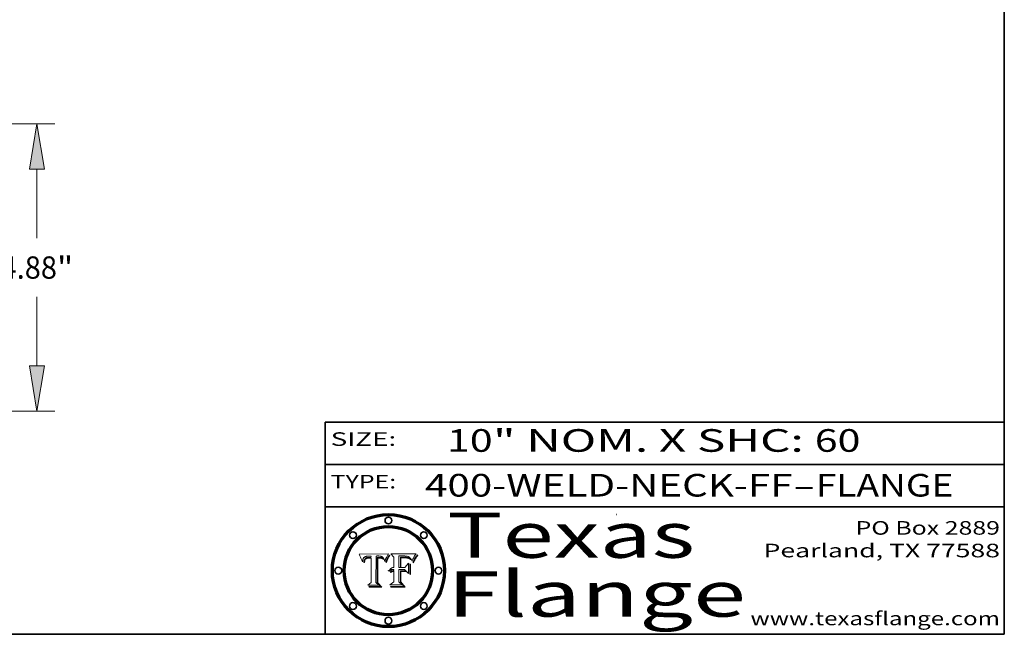
# Model space of a CAD drawing. Extents: x 0 to 10.8, y 0 to 8.2.
# Drawn here: x 6.4 to 10.8, y 0.2 to 3 of the extents above; entities that cross this region are included whole.
import ezdxf
from ezdxf.enums import TextEntityAlignment as Align

# ---------------------------------------------------------------- set-up
doc = ezdxf.new("R2010")
doc.units = 0
doc.header["$MEASUREMENT"] = 0
doc.layers.get('0').update_dxf_attribs({"lineweight": 13})
doc.layers.add('1', color=7, linetype='Continuous', lineweight=13)
doc.styles.get("Standard").update_dxf_attribs({"font": 'isocp.shx'})

# ---------------------------------------------------------------- blocks, each defined once
blk = doc.blocks.new('BLOCK1')
at = {"color": 7, "lineweight": 13, "ltscale": 0.03937}
for s, p, p2 in [('400-WELD-NECK-FF', (8.191513, 0.858248), (9.814373, 0.858248)), ('FLANGE', (9.91742, 0.858248), (10.525041, 0.858248)), ('-', (9.815896, 0.858248), (9.915896, 0.858248))]:
    blk.add_text(s, height=0.1, dxfattribs=at).set_placement(p, p2, align=Align.FIT)
blk = doc.blocks.new('BLOCK2')
at = {"color": 7, "lineweight": 13, "ltscale": 0.03937}
for s, p, p2 in [('10', (8.288643, 1.055967), (8.490167, 1.055967)), ('" NOM. X SHC: ', (8.491692, 1.055967), (9.911503, 1.055967)), ('60', (9.913027, 1.055967), (10.114551, 1.055967))]:
    blk.add_text(s, height=0.1, dxfattribs=at).set_placement(p, p2, align=Align.FIT)
blk = doc.blocks.new('BLOCK3')
at = {"color": 7, "lineweight": 13, "ltscale": 0.03937}
for s, p, p2 in [('PO Box 2889', (10.093103, 0.689966), (10.730818, 0.689966)), ('Pearland, TX 77588', (9.686702, 0.589966), (10.730818, 0.589966)), ('www.texasflange.com', (9.628644, 0.289966), (10.730818, 0.289966))]:
    blk.add_text(s, height=0.06, dxfattribs=at).set_placement(p, p2, align=Align.FIT)
blk = doc.blocks.new('BLOCK4')
at = {"color": 7, "lineweight": 13, "ltscale": 0.03937}
for s, p, p2 in [('Texas', (8.289209, 0.587871), (9.383692, 0.587871)), ('Flange', (8.289209, 0.327871), (9.608945, 0.327871))]:
    blk.add_text(s, height=0.2, dxfattribs=at).set_placement(p, p2, align=Align.FIT)
blk = doc.blocks.new('BLOCK5')
at = {"color": 7, "lineweight": 5, "ltscale": 0.00324}
blk.add_line((8.029831, 0.605292), (7.900255, 0.604209), dxfattribs=at)
at = {"color": 7, "lineweight": 5, "ltscale": 0.000103}
blk.add_line((7.900255, 0.604209), (7.902151, 0.600546), dxfattribs=at)
at = {"color": 7, "lineweight": 5, "ltscale": 0.0001}
blk.add_line((7.902151, 0.600546), (7.903945, 0.596951), dxfattribs=at)
at = {"color": 7, "lineweight": 5, "ltscale": 9.8e-05}
blk.add_line((7.903945, 0.596951), (7.905638, 0.593424), dxfattribs=at)
at = {"color": 7, "lineweight": 5, "ltscale": 9.5e-05}
for p, q in [((7.905638, 0.593424), (7.907229, 0.589967)), ((7.913659, 0.573722), (7.915938, 0.570681))]:
    blk.add_line(p, q, dxfattribs=at)
at = {"color": 7, "lineweight": 5, "ltscale": 9.3e-05}
blk.add_line((7.907229, 0.589967), (7.908719, 0.58658), dxfattribs=at)
at = {"color": 7, "lineweight": 5, "ltscale": 9e-05}
blk.add_line((7.908719, 0.58658), (7.910106, 0.583262), dxfattribs=at)
at = {"color": 7, "lineweight": 5, "ltscale": 8.7e-05}
blk.add_line((7.910106, 0.583262), (7.911392, 0.580013), dxfattribs=at)
at = {"color": 7, "lineweight": 5, "ltscale": 8.5e-05}
blk.add_line((7.911392, 0.580013), (7.912577, 0.576833), dxfattribs=at)
at = {"color": 7, "lineweight": 5, "ltscale": 8.2e-05}
blk.add_line((7.912577, 0.576833), (7.913659, 0.573722), dxfattribs=at)
at = {"color": 7, "lineweight": 5, "ltscale": 6.6e-05}
blk.add_line((7.915938, 0.570681), (7.916123, 0.573306), dxfattribs=at)
at = {"color": 7, "lineweight": 5, "ltscale": 6.2e-05}
for p, q in [((7.916123, 0.573306), (7.916418, 0.575775)), ((7.921734, 0.569565), (7.921454, 0.567111)), ((8.011871, 0.576531), (8.012525, 0.574142))]:
    blk.add_line(p, q, dxfattribs=at)
at = {"color": 7, "lineweight": 5, "ltscale": 5.9e-05}
for p, q in [((7.916418, 0.575775), (7.916824, 0.578087)), ((8.011163, 0.578771), (8.011871, 0.576531))]:
    blk.add_line(p, q, dxfattribs=at)
at = {"color": 7, "lineweight": 5, "ltscale": 5.5e-05}
for p, q in [((7.916824, 0.578087), (7.917339, 0.580242)), ((7.922543, 0.574013), (7.922096, 0.571866)), ((7.951177, 0.595142), (7.953361, 0.594908)), ((7.988236, 0.595943), (7.990431, 0.595799))]:
    blk.add_line(p, q, dxfattribs=at)
at = {"color": 7, "lineweight": 5, "ltscale": 5.2e-05}
for p, q in [((7.917339, 0.580242), (7.917966, 0.58224)), ((7.923073, 0.576006), (7.922543, 0.574013)), ((7.990431, 0.595799), (7.992506, 0.595562)), ((8.014802, 0.574562), (8.015467, 0.576534))]:
    blk.add_line(p, q, dxfattribs=at)
at = {"color": 7, "lineweight": 5, "ltscale": 5e-05}
for p, q in [((7.917966, 0.58224), (7.918703, 0.584081)), ((7.938912, 0.589269), (7.936934, 0.588921)), ((7.94287, 0.595557), (7.944881, 0.595532)), ((8.008726, 0.584579), (8.009591, 0.582795))]:
    blk.add_line(p, q, dxfattribs=at)
at = {"color": 7, "lineweight": 5, "ltscale": 4.7e-05}
for p, q in [((7.918703, 0.584081), (7.919549, 0.585767)), ((7.936934, 0.588921), (7.935095, 0.588473)), ((7.994457, 0.595229), (7.996287, 0.5948)), ((8.007806, 0.586212), (8.008726, 0.584579)), ((8.01683, 0.580272), (8.017528, 0.582038))]:
    blk.add_line(p, q, dxfattribs=at)
at = {"color": 7, "lineweight": 5, "ltscale": 4.5e-05}
for p, q in [((7.919549, 0.585767), (7.920506, 0.587294)), ((7.92513, 0.573132), (7.925573, 0.574872)), ((7.935095, 0.588473), (7.933397, 0.587925)), ((7.937799, 0.586203), (7.939577, 0.586511)), ((7.996287, 0.5948), (7.997995, 0.594276))]:
    blk.add_line(p, q, dxfattribs=at)
at = {"color": 7, "lineweight": 5, "ltscale": 4.3e-05}
for p, q in [((7.920506, 0.587294), (7.921574, 0.588665)), ((7.92516, 0.581064), (7.924381, 0.579533)), ((7.997995, 0.594276), (7.99958, 0.593658)), ((8.018954, 0.58536), (8.019684, 0.586917))]:
    blk.add_line(p, q, dxfattribs=at)
at = {"color": 7, "lineweight": 5, "ltscale": 7e-05}
blk.add_line((7.921454, 0.567111), (7.924266, 0.567111), dxfattribs=at)
at = {"color": 7, "lineweight": 5, "ltscale": 4.2e-05}
for p, q in [((7.921574, 0.588665), (7.922751, 0.58988)), ((7.922751, 0.58988), (7.924063, 0.590958)), ((7.925573, 0.574872), (7.926092, 0.57648)), ((7.933397, 0.587925), (7.931839, 0.587279)), ((7.936151, 0.585809), (7.937799, 0.586203)), ((8.00581, 0.589025), (8.006836, 0.587694)), ((8.019684, 0.586917), (8.020426, 0.588405))]:
    blk.add_line(p, q, dxfattribs=at)
at = {"color": 7, "lineweight": 5, "ltscale": 5.8e-05}
for p, q in [((7.922096, 0.571866), (7.921734, 0.569565)), ((7.985918, 0.595991), (7.988236, 0.595943))]:
    blk.add_line(p, q, dxfattribs=at)
at = {"color": 7, "lineweight": 5, "ltscale": 4.8e-05}
for p, q in [((7.923684, 0.577847), (7.923073, 0.576006)), ((7.924766, 0.571259), (7.92513, 0.573132)), ((7.927152, 0.592775), (7.92893, 0.593513)), ((7.939577, 0.586511), (7.941484, 0.58673))]:
    blk.add_line(p, q, dxfattribs=at)
at = {"color": 7, "lineweight": 5, "ltscale": 4.6e-05}
for p, q in [((7.924381, 0.579533), (7.923684, 0.577847)), ((7.92553, 0.591923), (7.927152, 0.592775)), ((8.017528, 0.582038), (8.018235, 0.583734))]:
    blk.add_line(p, q, dxfattribs=at)
at = {"color": 7, "lineweight": 5, "ltscale": 4.4e-05}
for p, q in [((7.924063, 0.590958), (7.92553, 0.591923)), ((8.006836, 0.587694), (8.007806, 0.586212)), ((8.018235, 0.583734), (8.018954, 0.58536)), ((8.029019, 0.60375), (8.029831, 0.605292))]:
    blk.add_line(p, q, dxfattribs=at)
at = {"color": 7, "lineweight": 5, "ltscale": 5.4e-05}
for p, q in [((7.924266, 0.567111), (7.924478, 0.569252)), ((7.930864, 0.594138), (7.932953, 0.594648)), ((7.943519, 0.58686), (7.945682, 0.586905)), ((7.949034, 0.595323), (7.951177, 0.595142)), ((8.014147, 0.572519), (8.014802, 0.574562))]:
    blk.add_line(p, q, dxfattribs=at)
at = {"color": 7, "lineweight": 5, "ltscale": 5.1e-05}
for p, q in [((7.924478, 0.569252), (7.924766, 0.571259)), ((7.92893, 0.593513), (7.930864, 0.594138)), ((7.941484, 0.58673), (7.943519, 0.58686)), ((7.944881, 0.595532), (7.946936, 0.595454)), ((8.015467, 0.576534), (8.016143, 0.578438))]:
    blk.add_line(p, q, dxfattribs=at)
at = {"color": 7, "lineweight": 5, "ltscale": 4.1e-05}
for p, q in [((7.926023, 0.582444), (7.92516, 0.581064)), ((7.99958, 0.593658), (8.001043, 0.592944))]:
    blk.add_line(p, q, dxfattribs=at)
at = {"color": 7, "lineweight": 5, "ltscale": 3.9e-05}
for p, q in [((7.926968, 0.58367), (7.926023, 0.582444)), ((8.001043, 0.592944), (8.002384, 0.592136))]:
    blk.add_line(p, q, dxfattribs=at)
at = {"color": 7, "lineweight": 5, "ltscale": 7.7e-05}
blk.add_line((7.926092, 0.57648), (7.92736, 0.579297), dxfattribs=at)
at = {"color": 7, "lineweight": 5, "ltscale": 7.4e-05}
blk.add_line((7.929138, 0.585687), (7.926968, 0.58367), dxfattribs=at)
at = {"color": 7, "lineweight": 5, "ltscale": 6.9e-05}
for p, q in [((7.92736, 0.579297), (7.928935, 0.581582)), ((7.930843, 0.583356), (7.93324, 0.584759))]:
    blk.add_line(p, q, dxfattribs=at)
at = {"color": 7, "lineweight": 5, "ltscale": 6.5e-05}
blk.add_line((7.928935, 0.581582), (7.930843, 0.583356), dxfattribs=at)
at = {"color": 7, "lineweight": 5, "ltscale": 3.8e-05}
for p, q in [((7.930418, 0.586532), (7.929138, 0.585687)), ((7.93324, 0.584759), (7.93463, 0.585327)), ((8.002384, 0.592136), (8.003601, 0.591231)), ((8.003601, 0.591231), (8.004733, 0.590204))]:
    blk.add_line(p, q, dxfattribs=at)
at = {"color": 7, "lineweight": 5, "ltscale": 4e-05}
for p, q in [((7.931839, 0.587279), (7.930418, 0.586532)), ((7.93463, 0.585327), (7.936151, 0.585809)), ((8.004733, 0.590204), (8.00581, 0.589025)), ((8.020426, 0.588405), (8.021177, 0.589826))]:
    blk.add_line(p, q, dxfattribs=at)
at = {"color": 7, "lineweight": 5, "ltscale": 5.7e-05}
for p, q in [((7.932953, 0.594648), (7.9352, 0.595046)), ((7.943286, 0.589667), (7.941029, 0.589518)), ((8.012525, 0.574142), (8.014147, 0.572519))]:
    blk.add_line(p, q, dxfattribs=at)
at = {"color": 7, "lineweight": 5, "ltscale": 6e-05}
for p, q in [((7.9352, 0.595046), (7.9376, 0.595331)), ((7.945682, 0.589716), (7.943286, 0.589667))]:
    blk.add_line(p, q, dxfattribs=at)
at = {"color": 7, "lineweight": 5, "ltscale": 6.4e-05}
blk.add_line((7.9376, 0.595331), (7.940158, 0.5955), dxfattribs=at)
at = {"color": 7, "lineweight": 5, "ltscale": 5.3e-05}
for p, q in [((7.941029, 0.589518), (7.938912, 0.589269)), ((7.946936, 0.595454), (7.949034, 0.595323)), ((8.009591, 0.582795), (8.010404, 0.580859))]:
    blk.add_line(p, q, dxfattribs=at)
at = {"color": 7, "lineweight": 5, "ltscale": 6.8e-05}
blk.add_line((7.940158, 0.5955), (7.94287, 0.595557), dxfattribs=at)
at = {"color": 7, "lineweight": 5, "ltscale": 0.000162}
blk.add_line((7.952171, 0.589608), (7.945682, 0.589716), dxfattribs=at)
at = {"color": 7, "lineweight": 5, "ltscale": 0.000192}
blk.add_line((7.945682, 0.586905), (7.953361, 0.586796), dxfattribs=at)
at = {"color": 7, "lineweight": 5, "ltscale": 0.000136}
blk.add_line((7.953361, 0.594908), (7.952171, 0.589608), dxfattribs=at)
at = {"color": 7, "lineweight": 5, "ltscale": 0.00269}
blk.add_line((7.953361, 0.586796), (7.953361, 0.479178), dxfattribs=at)
at = {"color": 7, "lineweight": 5, "ltscale": 0.002931}
blk.add_line((7.974885, 0.478313), (7.976183, 0.595557), dxfattribs=at)
at = {"color": 7, "lineweight": 5, "ltscale": 4.9e-05}
for p, q in [((7.976183, 0.595557), (7.97813, 0.595713)), ((7.97813, 0.595713), (7.980077, 0.595835)), ((7.980077, 0.595835), (7.982024, 0.59592)), ((7.982024, 0.59592), (7.983971, 0.595973)), ((7.983971, 0.595973), (7.985918, 0.595991)), ((7.992506, 0.595562), (7.994457, 0.595229)), ((8.016143, 0.578438), (8.01683, 0.580272))]:
    blk.add_line(p, q, dxfattribs=at)
at = {"color": 7, "lineweight": 5, "ltscale": 5.6e-05}
blk.add_line((8.010404, 0.580859), (8.011163, 0.578771), dxfattribs=at)
at = {"color": 7, "lineweight": 5, "ltscale": 0.0004}
blk.add_line((8.021177, 0.589826), (8.029019, 0.60375), dxfattribs=at)
at = {"color": 7, "lineweight": 5, "ltscale": 0.000493}
blk.add_line((7.953361, 0.479178), (7.93822, 0.466523), dxfattribs=at)
at = {"color": 7, "lineweight": 5, "ltscale": 0.001236}
blk.add_line((7.93822, 0.466523), (7.987647, 0.466523), dxfattribs=at)
at = {"color": 7, "lineweight": 5, "ltscale": 0.000434}
blk.add_line((7.987647, 0.466523), (7.974885, 0.478313), dxfattribs=at)
blk = doc.blocks.new('BLOCK6')
at = {"color": 7, "lineweight": 5, "ltscale": 0.000505}
blk.add_line((8.03978, 0.605292), (8.054382, 0.591339), dxfattribs=at)
at = {"color": 7, "lineweight": 5, "ltscale": 0.002807}
blk.add_line((8.152051, 0.605292), (8.03978, 0.605292), dxfattribs=at)
at = {"color": 7, "lineweight": 5, "ltscale": 0.001141}
blk.add_line((8.054382, 0.591339), (8.054382, 0.545696), dxfattribs=at)
at = {"color": 7, "lineweight": 5, "ltscale": 0.001265}
blk.add_line((8.076014, 0.545696), (8.076014, 0.596315), dxfattribs=at)
at = {"color": 7, "lineweight": 5, "ltscale": 0.0001}
blk.add_line((8.076014, 0.596315), (8.080016, 0.596207), dxfattribs=at)
at = {"color": 7, "lineweight": 5, "ltscale": 0.000262}
blk.add_line((8.080016, 0.596207), (8.090507, 0.596099), dxfattribs=at)
at = {"color": 7, "lineweight": 5, "ltscale": 7.8e-05}
for p, q in [((8.085749, 0.590474), (8.082612, 0.590366)), ((8.117954, 0.587933), (8.115029, 0.588965))]:
    blk.add_line(p, q, dxfattribs=at)
at = {"color": 7, "lineweight": 5, "ltscale": 0.001117}
blk.add_line((8.082612, 0.590366), (8.082612, 0.545696), dxfattribs=at)
at = {"color": 7, "lineweight": 5, "ltscale": 6.7e-05}
for p, q in [((8.085316, 0.587445), (8.087994, 0.58764)), ((8.120915, 0.584246), (8.123219, 0.582873)), ((8.036938, 0.537626), (8.03538, 0.535451)), ((8.043013, 0.542615), (8.040755, 0.541208))]:
    blk.add_line(p, q, dxfattribs=at)
at = {"color": 7, "lineweight": 5, "ltscale": 0.001044}
blk.add_line((8.085316, 0.545696), (8.085316, 0.587445), dxfattribs=at)
at = {"color": 7, "lineweight": 5, "ltscale": 6.8e-05}
for p, q in [((8.088465, 0.590591), (8.085749, 0.590474)), ((8.122807, 0.58518), (8.120546, 0.586671))]:
    blk.add_line(p, q, dxfattribs=at)
at = {"color": 7, "lineweight": 5, "ltscale": 6.3e-05}
for p, q in [((8.087994, 0.58764), (8.090491, 0.587792)), ((8.09689, 0.587987), (8.099417, 0.587969)), ((8.126338, 0.581511), (8.124737, 0.583461)), ((8.127607, 0.579333), (8.126338, 0.581511))]:
    blk.add_line(p, q, dxfattribs=at)
at = {"color": 7, "lineweight": 5, "ltscale": 7e-05}
for p, q in [((8.091251, 0.590682), (8.088465, 0.590591)), ((8.130044, 0.580736), (8.131463, 0.578313))]:
    blk.add_line(p, q, dxfattribs=at)
at = {"color": 7, "lineweight": 5, "ltscale": 5.8e-05}
for p, q in [((8.090491, 0.587792), (8.092805, 0.5879)), ((8.110827, 0.595125), (8.113085, 0.594648)), ((8.134311, 0.572844), (8.135177, 0.575007))]:
    blk.add_line(p, q, dxfattribs=at)
at = {"color": 7, "lineweight": 5, "ltscale": 0.000154}
blk.add_line((8.090507, 0.596099), (8.096672, 0.596207), dxfattribs=at)
at = {"color": 7, "lineweight": 5, "ltscale": 7.1e-05}
for p, q in [((8.094107, 0.590747), (8.091251, 0.590682)), ((8.102909, 0.596033), (8.10574, 0.595817)), ((8.113329, 0.586844), (8.116087, 0.586202)), ((8.140617, 0.587735), (8.14189, 0.590261))]:
    blk.add_line(p, q, dxfattribs=at)
at = {"color": 7, "lineweight": 5, "ltscale": 5.3e-05}
for p, q in [((8.092805, 0.5879), (8.094938, 0.587964)), ((8.104068, 0.587826), (8.106191, 0.5877)), ((8.124398, 0.58835), (8.125804, 0.586758)), ((8.136889, 0.57926), (8.137697, 0.581201))]:
    blk.add_line(p, q, dxfattribs=at)
at = {"color": 7, "lineweight": 5, "ltscale": 7.3e-05}
blk.add_line((8.097032, 0.590786), (8.094107, 0.590747), dxfattribs=at)
at = {"color": 7, "lineweight": 5, "ltscale": 4.9e-05}
for p, q in [((8.094938, 0.587964), (8.09689, 0.587987)), ((8.122994, 0.589734), (8.124398, 0.58835)), ((8.137697, 0.581201), (8.138474, 0.583019)), ((8.148372, 0.600311), (8.149522, 0.601895)), ((8.038381, 0.532799), (8.04004, 0.533868)), ((8.047222, 0.536498), (8.049152, 0.536744)), ((8.052347, 0.531458), (8.050394, 0.531249))]:
    blk.add_line(p, q, dxfattribs=at)
at = {"color": 7, "lineweight": 5, "ltscale": 8e-05}
for p, q in [((8.096672, 0.596207), (8.099887, 0.596163)), ((8.054382, 0.545696), (8.051189, 0.545309))]:
    blk.add_line(p, q, dxfattribs=at)
at = {"color": 7, "lineweight": 5, "ltscale": 7.5e-05}
for p, q in [((8.100026, 0.590798), (8.097032, 0.590786)), ((8.131463, 0.578313), (8.132887, 0.575682))]:
    blk.add_line(p, q, dxfattribs=at)
at = {"color": 7, "lineweight": 5, "ltscale": 6e-05}
blk.add_line((8.099417, 0.587969), (8.101811, 0.587915), dxfattribs=at)
at = {"color": 7, "lineweight": 5, "ltscale": 7.6e-05}
for p, q in [((8.099887, 0.596163), (8.102909, 0.596033)), ((8.051189, 0.545309), (8.048231, 0.544665))]:
    blk.add_line(p, q, dxfattribs=at)
at = {"color": 7, "lineweight": 5, "ltscale": 0.000106}
blk.add_line((8.104273, 0.590684), (8.100026, 0.590798), dxfattribs=at)
at = {"color": 7, "lineweight": 5, "ltscale": 5.6e-05}
for p, q in [((8.101811, 0.587915), (8.104068, 0.587826)), ((8.136049, 0.577196), (8.136889, 0.57926))]:
    blk.add_line(p, q, dxfattribs=at)
at = {"color": 7, "lineweight": 5, "ltscale": 9.8e-05}
blk.add_line((8.108189, 0.59034), (8.104273, 0.590684), dxfattribs=at)
at = {"color": 7, "lineweight": 5, "ltscale": 6.6e-05}
for p, q in [((8.10574, 0.595817), (8.108379, 0.595514)), ((8.118538, 0.585356), (8.120915, 0.584246)), ((8.128628, 0.582951), (8.130044, 0.580736)), ((8.03873, 0.539544), (8.036938, 0.537626)), ((8.040755, 0.541208), (8.03873, 0.539544))]:
    blk.add_line(p, q, dxfattribs=at)
at = {"color": 7, "lineweight": 5, "ltscale": 5e-05}
for p, q in [((8.106191, 0.5877), (8.108179, 0.58754)), ((8.11515, 0.594086), (8.117024, 0.593438)), ((8.049152, 0.536744), (8.051138, 0.536826))]:
    blk.add_line(p, q, dxfattribs=at)
at = {"color": 7, "lineweight": 5, "ltscale": 4.7e-05}
for p, q in [((8.108179, 0.58754), (8.110031, 0.587343)), ((8.032967, 0.530337), (8.033725, 0.528606))]:
    blk.add_line(p, q, dxfattribs=at)
at = {"color": 7, "lineweight": 5, "ltscale": 9.1e-05}
blk.add_line((8.111775, 0.589767), (8.108189, 0.59034), dxfattribs=at)
at = {"color": 7, "lineweight": 5, "ltscale": 6.2e-05}
blk.add_line((8.108379, 0.595514), (8.110827, 0.595125), dxfattribs=at)
at = {"color": 7, "lineweight": 5, "ltscale": 4.3e-05}
for p, q in [((8.110031, 0.587343), (8.111747, 0.587112)), ((8.118707, 0.592701), (8.120198, 0.591881)), ((8.120198, 0.591881), (8.121594, 0.59091)), ((8.13922, 0.584714), (8.139935, 0.586286))]:
    blk.add_line(p, q, dxfattribs=at)
at = {"color": 7, "lineweight": 5, "ltscale": 4e-05}
for p, q in [((8.111747, 0.587112), (8.113329, 0.586844)), ((8.139935, 0.586286), (8.140617, 0.587735)), ((8.045129, 0.526349), (8.046567, 0.527039)), ((8.046567, 0.527039), (8.048048, 0.527603)), ((8.048048, 0.527603), (8.049571, 0.528042)), ((8.049571, 0.528042), (8.051134, 0.528356)), ((8.051134, 0.528356), (8.052737, 0.528543)), ((8.052773, 0.536748), (8.054382, 0.53661))]:
    blk.add_line(p, q, dxfattribs=at)
at = {"color": 7, "lineweight": 5, "ltscale": 8.4e-05}
blk.add_line((8.115029, 0.588965), (8.111775, 0.589767), dxfattribs=at)
at = {"color": 7, "lineweight": 5, "ltscale": 5.4e-05}
for p, q in [((8.113085, 0.594648), (8.11515, 0.594086)), ((8.150747, 0.603555), (8.152051, 0.605292)), ((8.033725, 0.528606), (8.035222, 0.530168))]:
    blk.add_line(p, q, dxfattribs=at)
at = {"color": 7, "lineweight": 5, "ltscale": 6.5e-05}
for p, q in [((8.116087, 0.586202), (8.118538, 0.585356)), ((8.124737, 0.583461), (8.122807, 0.58518))]:
    blk.add_line(p, q, dxfattribs=at)
at = {"color": 7, "lineweight": 5, "ltscale": 4.6e-05}
for p, q in [((8.117024, 0.593438), (8.118707, 0.592701)), ((8.121594, 0.59091), (8.122994, 0.589734)), ((8.138474, 0.583019), (8.13922, 0.584714)), ((8.1473, 0.598802), (8.148372, 0.600311)), ((8.039021, 0.52592), (8.037725, 0.524604)), ((8.048522, 0.530904), (8.046733, 0.53042))]:
    blk.add_line(p, q, dxfattribs=at)
at = {"color": 7, "lineweight": 5, "ltscale": 7.2e-05}
for p, q in [((8.120546, 0.586671), (8.117954, 0.587933)), ((8.125449, 0.581235), (8.127607, 0.579333)), ((8.034058, 0.533022), (8.032967, 0.530337)), ((8.048231, 0.544665), (8.045504, 0.543768))]:
    blk.add_line(p, q, dxfattribs=at)
at = {"color": 7, "lineweight": 5, "ltscale": 6.9e-05}
for p, q in [((8.123219, 0.582873), (8.125449, 0.581235)), ((8.143089, 0.592394), (8.144543, 0.594729)), ((8.03538, 0.535451), (8.034058, 0.533022)), ((8.045504, 0.543768), (8.043013, 0.542615))]:
    blk.add_line(p, q, dxfattribs=at)
at = {"color": 7, "lineweight": 5, "ltscale": 5.7e-05}
blk.add_line((8.125804, 0.586758), (8.127215, 0.584958), dxfattribs=at)
at = {"color": 7, "lineweight": 5, "ltscale": 6.1e-05}
for p, q in [((8.127215, 0.584958), (8.128628, 0.582951)), ((8.14189, 0.590261), (8.143089, 0.592394))]:
    blk.add_line(p, q, dxfattribs=at)
at = {"color": 7, "lineweight": 5, "ltscale": 7.9e-05}
blk.add_line((8.132887, 0.575682), (8.134311, 0.572844), dxfattribs=at)
at = {"color": 7, "lineweight": 5, "ltscale": 5.9e-05}
blk.add_line((8.135177, 0.575007), (8.136049, 0.577196), dxfattribs=at)
at = {"color": 7, "lineweight": 5, "ltscale": 3.8e-05}
blk.add_line((8.144543, 0.594729), (8.145386, 0.596012), dxfattribs=at)
at = {"color": 7, "lineweight": 5, "ltscale": 4.1e-05}
for p, q in [((8.145386, 0.596012), (8.146304, 0.597369)), ((8.042372, 0.524592), (8.04373, 0.525533)), ((8.04373, 0.525533), (8.045129, 0.526349)), ((8.051138, 0.536826), (8.052773, 0.536748)), ((8.052737, 0.528543), (8.054382, 0.528606))]:
    blk.add_line(p, q, dxfattribs=at)
at = {"color": 7, "lineweight": 5, "ltscale": 4.4e-05}
for p, q in [((8.146304, 0.597369), (8.1473, 0.598802)), ((8.03978, 0.522333), (8.041057, 0.523526))]:
    blk.add_line(p, q, dxfattribs=at)
at = {"color": 7, "lineweight": 5, "ltscale": 5.2e-05}
for p, q in [((8.149522, 0.601895), (8.150747, 0.603555)), ((8.035222, 0.530168), (8.036774, 0.531566))]:
    blk.add_line(p, q, dxfattribs=at)
at = {"color": 7, "lineweight": 5, "ltscale": 5.1e-05}
for p, q in [((8.036774, 0.531566), (8.038381, 0.532799)), ((8.054382, 0.531527), (8.052347, 0.531458))]:
    blk.add_line(p, q, dxfattribs=at)
at = {"color": 7, "lineweight": 5, "ltscale": 7.7e-05}
blk.add_line((8.037725, 0.524604), (8.03978, 0.522333), dxfattribs=at)
at = {"color": 7, "lineweight": 5, "ltscale": 4.5e-05}
for p, q in [((8.0404, 0.527097), (8.039021, 0.52592)), ((8.041859, 0.528135), (8.0404, 0.527097)), ((8.043403, 0.529035), (8.041859, 0.528135)), ((8.045027, 0.529796), (8.043403, 0.529035)), ((8.046733, 0.53042), (8.045027, 0.529796))]:
    blk.add_line(p, q, dxfattribs=at)
at = {"color": 7, "lineweight": 5, "ltscale": 4.8e-05}
for p, q in [((8.04004, 0.533868), (8.041754, 0.534771)), ((8.041754, 0.534771), (8.043522, 0.535512)), ((8.043522, 0.535512), (8.045345, 0.536087)), ((8.045345, 0.536087), (8.047222, 0.536498)), ((8.050394, 0.531249), (8.048522, 0.530904))]:
    blk.add_line(p, q, dxfattribs=at)
at = {"color": 7, "lineweight": 5, "ltscale": 4.2e-05}
blk.add_line((8.041057, 0.523526), (8.042372, 0.524592), dxfattribs=at)
at = {"color": 7, "lineweight": 5, "ltscale": 0.000127}
blk.add_line((8.054382, 0.53661), (8.054382, 0.531527), dxfattribs=at)
at = {"color": 7, "lineweight": 5, "ltscale": 0.001163}
blk.add_line((8.054382, 0.528606), (8.054382, 0.482097), dxfattribs=at)
at = {"color": 7, "lineweight": 5, "ltscale": 0.000165}
blk.add_line((8.082612, 0.545696), (8.076014, 0.545696), dxfattribs=at)
at = {"color": 7, "lineweight": 5, "ltscale": 0.001363}
blk.add_line((8.076014, 0.482097), (8.076014, 0.53661), dxfattribs=at)
at = {"color": 7, "lineweight": 5, "ltscale": 0.000619}
blk.add_line((8.076014, 0.53661), (8.100782, 0.53661), dxfattribs=at)
at = {"color": 7, "lineweight": 5, "ltscale": 0.000408}
blk.add_line((8.101647, 0.545696), (8.085316, 0.545696), dxfattribs=at)
at = {"color": 7, "lineweight": 5, "ltscale": 0.000639}
blk.add_line((8.100782, 0.53661), (8.118953, 0.518655), dxfattribs=at)
at = {"color": 7, "lineweight": 5, "ltscale": 0.000629}
blk.add_line((8.118953, 0.563975), (8.101647, 0.545696), dxfattribs=at)
at = {"color": 7, "lineweight": 5, "ltscale": 0.001133}
blk.add_line((8.118953, 0.518655), (8.118953, 0.563975), dxfattribs=at)
at = {"color": 7, "lineweight": 5, "ltscale": 0.000564}
blk.add_line((8.054382, 0.482097), (8.036753, 0.468038), dxfattribs=at)
at = {"color": 7, "lineweight": 5, "ltscale": 0.000493}
blk.add_line((8.089859, 0.468038), (8.076014, 0.482097), dxfattribs=at)
at = {"color": 7, "lineweight": 5, "ltscale": 0.001328}
blk.add_line((8.036753, 0.468038), (8.089859, 0.468038), dxfattribs=at)
blk = doc.blocks.new('BLOCK19')
at = {"color": 7, "lineweight": 13, "ltscale": 0.03937}
for p, q in [((5.256587, 4.88), (11.789959, 4.88)), ((11.487113, 2.936971), (11.487113, 4.11078)), ((11.487113, 0.76922), (11.487113, 1.943028)), ((9.052847, 0), (11.789959, 0))]:
    blk.add_line(p, q, dxfattribs=at)
for points in [[(11.615316, 4.11078), (11.487113, 4.88), (11.358909, 4.11078)], [(11.358909, 0.76922), (11.487113, 0), (11.615316, 0.76922)]]:
    blk.add_lwpolyline(points, close=True, dxfattribs=at)
for points in [[(11.615316, 4.11078), (11.487113, 4.88), (11.615316, 4.11078), (11.358909, 4.11078)], [(11.358909, 0.76922), (11.487113, 0), (11.358909, 0.76922), (11.615316, 0.76922)]]:
    blk.add_solid(points, dxfattribs=at)
for s, p, p2 in [('4.88', (10.869639, 2.250721), (11.826976, 2.250721)), ('"', (11.826977, 2.250721), (12.104586, 2.250721))]:
    blk.add_text(s, height=0.378558, dxfattribs=at).set_placement(p, p2, align=Align.FIT)

msp = doc.modelspace()

# ---------------------------------------------------------------- linework, layer by layer
at = {"color": 7, "lineweight": 13, "ltscale": 0.03937}
for points in [[(8.029831, 0.605292), (8.029019, 0.60375), (8.021177, 0.589826), (8.020426, 0.588405), (8.019684, 0.586917), (8.018954, 0.58536), (8.018235, 0.583734), (8.017528, 0.582038), (8.01683, 0.580272), (8.016143, 0.578438), (8.015467, 0.576534), (8.014802, 0.574562), (8.014147, 0.572519), (8.012525, 0.574142), (8.011871, 0.576531), (8.011163, 0.578771), (8.010404, 0.580859), (8.009591, 0.582795), (8.008726, 0.584579), (8.007806, 0.586212), (8.006836, 0.587694), (8.00581, 0.589025), (8.004733, 0.590204), (8.003601, 0.591231), (8.002384, 0.592136), (8.001043, 0.592944), (7.99958, 0.593658), (7.997995, 0.594276), (7.996287, 0.5948), (7.994457, 0.595229), (7.992506, 0.595562), (7.990431, 0.595799), (7.988236, 0.595943), (7.985918, 0.595991), (7.983971, 0.595973), (7.982024, 0.59592), (7.980077, 0.595835), (7.97813, 0.595713), (7.976183, 0.595557), (7.974885, 0.478313), (7.987647, 0.466523), (7.93822, 0.466523), (7.953361, 0.479178), (7.953361, 0.586796), (7.945682, 0.586905), (7.943519, 0.58686), (7.941484, 0.58673), (7.939577, 0.586511), (7.937799, 0.586203), (7.936151, 0.585809), (7.93463, 0.585327), (7.93324, 0.584759), (7.930843, 0.583356), (7.928935, 0.581582), (7.92736, 0.579297), (7.926092, 0.57648), (7.925573, 0.574872), (7.92513, 0.573132), (7.924766, 0.571259), (7.924478, 0.569252), (7.924266, 0.567111), (7.921454, 0.567111), (7.921734, 0.569565), (7.922096, 0.571866), (7.922543, 0.574013), (7.923073, 0.576006), (7.923684, 0.577847), (7.924381, 0.579533), (7.92516, 0.581064), (7.926023, 0.582444), (7.926968, 0.58367), (7.929138, 0.585687), (7.930418, 0.586532), (7.931839, 0.587279), (7.933397, 0.587925), (7.935095, 0.588473), (7.936934, 0.588921), (7.938912, 0.589269), (7.941029, 0.589518), (7.943286, 0.589667), (7.945682, 0.589716), (7.952171, 0.589608), (7.953361, 0.594908), (7.951177, 0.595142), (7.949034, 0.595323), (7.946936, 0.595454), (7.944881, 0.595532), (7.94287, 0.595557), (7.940158, 0.5955), (7.9376, 0.595331), (7.9352, 0.595046), (7.932953, 0.594648), (7.930864, 0.594138), (7.92893, 0.593513), (7.927152, 0.592775), (7.92553, 0.591923), (7.924063, 0.590958), (7.922751, 0.58988), (7.921574, 0.588665), (7.920506, 0.587294), (7.919549, 0.585767), (7.918703, 0.584081), (7.917966, 0.58224), (7.917339, 0.580242), (7.916824, 0.578087), (7.916418, 0.575775), (7.916123, 0.573306), (7.915938, 0.570681), (7.913659, 0.573722), (7.912577, 0.576833), (7.911392, 0.580013), (7.910106, 0.583262), (7.908719, 0.58658), (7.907229, 0.589967), (7.905638, 0.593424), (7.903945, 0.596951), (7.902151, 0.600546), (7.900255, 0.604209)], [(8.007766, 0.581604), (8.006072, 0.582632), (8.004322, 0.583551), (8.002516, 0.584363), (8.000652, 0.585066), (7.998734, 0.58566), (7.996758, 0.586148), (7.994728, 0.586526), (7.992641, 0.586796), (7.990496, 0.586959), (7.988297, 0.587013), (7.986785, 0.586983), (7.985234, 0.586896), (7.983644, 0.586751), (7.983538, 0.477987), (8.000735, 0.457653), (7.945466, 0.457653), (7.942978, 0.460574), (7.994786, 0.460574), (7.980293, 0.477123), (7.980293, 0.589826), (7.986134, 0.589934), (7.988171, 0.589916), (7.990086, 0.589866), (7.991879, 0.589782), (7.993549, 0.589665), (7.995098, 0.589514), (7.997828, 0.589112), (8.000069, 0.588575), (8.001862, 0.587888), (8.003455, 0.586953), (8.004886, 0.585755), (8.006157, 0.584294), (8.007269, 0.582567)], [(8.036644, 0.598478), (8.035144, 0.596448), (8.033629, 0.594168), (8.032099, 0.591638), (8.030552, 0.588855), (8.028992, 0.585822), (8.027416, 0.582539), (8.025824, 0.579005), (8.024219, 0.575219), (8.022597, 0.571182), (8.020961, 0.566895), (8.018149, 0.567869), (8.020069, 0.573183), (8.021652, 0.577253), (8.023227, 0.581049), (8.024791, 0.584573), (8.026342, 0.587825), (8.027884, 0.590802), (8.029413, 0.593508), (8.030933, 0.595943), (8.032442, 0.598104), (8.03394, 0.599991)], [(8.03978, 0.605292), (8.152051, 0.605292), (8.150747, 0.603555), (8.149522, 0.601895), (8.148372, 0.600311), (8.1473, 0.598802), (8.146304, 0.597369), (8.145386, 0.596012), (8.144543, 0.594729), (8.143089, 0.592394), (8.14189, 0.590261), (8.140617, 0.587735), (8.139935, 0.586286), (8.13922, 0.584714), (8.138474, 0.583019), (8.137697, 0.581201), (8.136889, 0.57926), (8.136049, 0.577196), (8.135177, 0.575007), (8.134311, 0.572844), (8.132887, 0.575682), (8.131463, 0.578313), (8.130044, 0.580736), (8.128628, 0.582951), (8.127215, 0.584958), (8.125804, 0.586758), (8.124398, 0.58835), (8.122994, 0.589734), (8.121594, 0.59091), (8.120198, 0.591881), (8.118707, 0.592701), (8.117024, 0.593438), (8.11515, 0.594086), (8.113085, 0.594648), (8.110827, 0.595125), (8.108379, 0.595514), (8.10574, 0.595817), (8.102909, 0.596033), (8.099887, 0.596163), (8.096672, 0.596207), (8.090507, 0.596099), (8.080016, 0.596207), (8.076014, 0.596315), (8.076014, 0.545696), (8.082612, 0.545696), (8.082612, 0.590366), (8.085749, 0.590474), (8.088465, 0.590591), (8.091251, 0.590682), (8.094107, 0.590747), (8.097032, 0.590786), (8.100026, 0.590798), (8.104273, 0.590684), (8.108189, 0.59034), (8.111775, 0.589767), (8.115029, 0.588965), (8.117954, 0.587933), (8.120546, 0.586671), (8.122807, 0.58518), (8.124737, 0.583461), (8.126338, 0.581511), (8.127607, 0.579333), (8.125449, 0.581235), (8.123219, 0.582873), (8.120915, 0.584246), (8.118538, 0.585356), (8.116087, 0.586202), (8.113329, 0.586844), (8.111747, 0.587112), (8.110031, 0.587343), (8.108179, 0.58754), (8.106191, 0.5877), (8.104068, 0.587826), (8.101811, 0.587915), (8.099417, 0.587969), (8.09689, 0.587987), (8.094938, 0.587964), (8.092805, 0.5879), (8.090491, 0.587792), (8.087994, 0.58764), (8.085316, 0.587445), (8.085316, 0.545696), (8.101647, 0.545696), (8.118953, 0.563975), (8.118953, 0.518655), (8.100782, 0.53661), (8.076014, 0.53661), (8.076014, 0.482097), (8.089859, 0.468038), (8.036753, 0.468038), (8.054382, 0.482097), (8.054382, 0.528606), (8.052737, 0.528543), (8.051134, 0.528356), (8.049571, 0.528042), (8.048048, 0.527603), (8.046567, 0.527039), (8.045129, 0.526349), (8.04373, 0.525533), (8.042372, 0.524592), (8.041057, 0.523526), (8.03978, 0.522333), (8.037725, 0.524604), (8.039021, 0.52592), (8.0404, 0.527097), (8.041859, 0.528135), (8.043403, 0.529035), (8.045027, 0.529796), (8.046733, 0.53042), (8.048522, 0.530904), (8.050394, 0.531249), (8.052347, 0.531458), (8.054382, 0.531527), (8.054382, 0.53661), (8.052773, 0.536748), (8.051138, 0.536826), (8.049152, 0.536744), (8.047222, 0.536498), (8.045345, 0.536087), (8.043522, 0.535512), (8.041754, 0.534771), (8.04004, 0.533868), (8.038381, 0.532799), (8.036774, 0.531566), (8.035222, 0.530168), (8.033725, 0.528606), (8.032967, 0.530337), (8.034058, 0.533022), (8.03538, 0.535451), (8.036938, 0.537626), (8.03873, 0.539544), (8.040755, 0.541208), (8.043013, 0.542615), (8.045504, 0.543768), (8.048231, 0.544665), (8.051189, 0.545309), (8.054382, 0.545696), (8.054382, 0.591339)], [(8.160271, 0.598694), (8.157292, 0.595112), (8.154542, 0.59159), (8.152022, 0.588129), (8.149732, 0.584729), (8.147671, 0.581388), (8.145838, 0.578109), (8.144234, 0.57489), (8.142862, 0.571733), (8.141717, 0.568634), (8.140802, 0.565596), (8.138531, 0.567111), (8.139469, 0.570503), (8.140637, 0.573882), (8.142038, 0.577251), (8.14367, 0.58061), (8.145533, 0.583958), (8.147629, 0.587294), (8.149955, 0.590619), (8.152513, 0.593936), (8.155303, 0.597239), (8.158324, 0.600533)], [(8.107488, 0.527525), (8.085316, 0.527525), (8.085316, 0.481233), (8.104352, 0.457653), (8.041727, 0.457653), (8.039024, 0.460574), (8.098295, 0.460574), (8.082612, 0.479934), (8.082612, 0.530445), (8.104352, 0.530445)], [(8.126849, 0.560189), (8.126849, 0.513464), (8.124036, 0.515087), (8.124036, 0.561812)]]:
    msp.add_lwpolyline(points, close=True, dxfattribs=at)
at = {"color": 7, "lineweight": 70, "ltscale": 0.03937}
for radius in [0.2475, 0.195]:
    msp.add_circle((8.029755, 0.53125), radius, dxfattribs=at)
at = {"color": 7, "lineweight": 35, "ltscale": 0.03937}
for centre in [(8.029755, 0.7525), (7.873308, 0.687697), (8.186202, 0.687697), (7.808505, 0.53125), (8.251005, 0.53125), (7.873308, 0.374803), (8.186202, 0.374803), (8.029755, 0.31)]:
    msp.add_circle(centre, 0.015, dxfattribs=at)
at = {"color": 7, "lineweight": 5, "ltscale": 0.03937}
msp.add_point((8.029755, 0.53125), dxfattribs=at)
at = {"layer": '1', "color": 7, "lineweight": 35, "ltscale": 0.03937}
for p, q in [((10.75, 8.25), (10.75, 0.25)), ((7.75, 1.1875), (10.75, 1.1875)), ((7.75, 1.1875), (7.75, 0.25)), ((7.75, 1), (10.75, 1)), ((7.75, 0.8125), (10.75, 0.8125)), ((0.25, 0.25), (10.75, 0.25))]:
    msp.add_line(p, q, dxfattribs=at)
at = {"layer": '1', "color": 7, "lineweight": 35, "ltscale": 3.2e-05}
msp.add_line((9.035676, 0.778761), (9.036922, 0.778449), dxfattribs=at)

# ---------------------------------------------------------------- block references
at = {"lineweight": 0, "xscale": 0.26, "yscale": 0.26, "zscale": 0.26}
msp.add_blockref('BLOCK19', (3.490845, 1.235264), dxfattribs=at)
at = {"lineweight": 0}
for name in ['BLOCK2', 'BLOCK1', 'BLOCK4', 'BLOCK3', 'BLOCK5', 'BLOCK6']:
    msp.add_blockref(name, (0, 0), dxfattribs=at)

# ---------------------------------------------------------------- texts
at = {"color": 7, "lineweight": 13, "ltscale": 0.03937}
for s, p, p2 in [('SIZE:', (7.774762, 1.08216), (8.064134, 1.08216)), ('TYPE:', (7.774762, 0.894218), (8.064134, 0.894218))]:
    msp.add_text(s, height=0.06, dxfattribs=at).set_placement(p, p2, align=Align.FIT)

doc.saveas('drawing.dxf')
